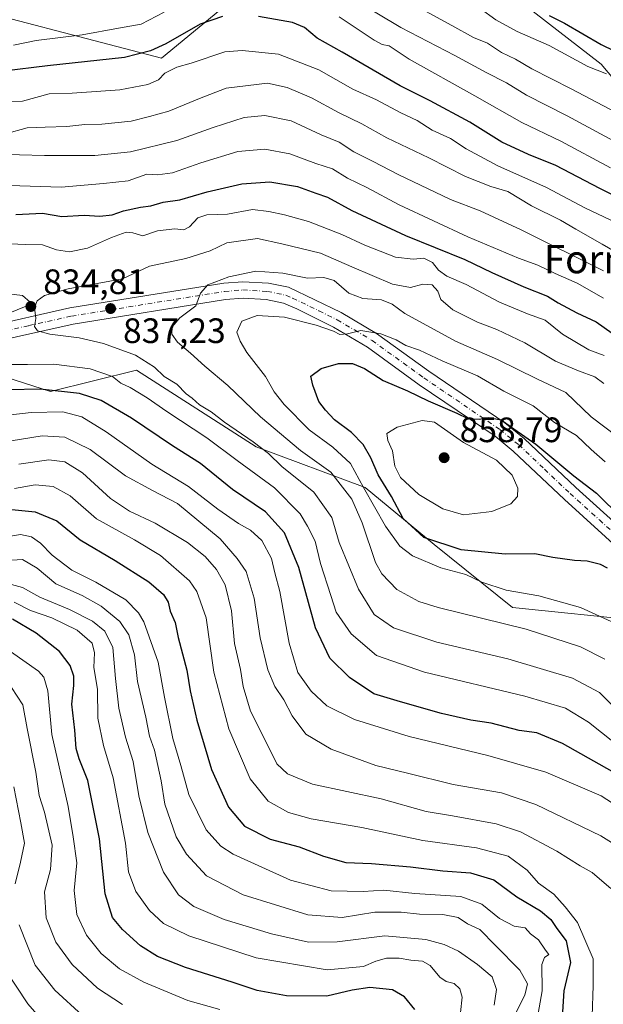
# Model space of a CAD drawing. Units: metres. Extents: x 655101 to 658571, y 4734802 to 4737193.
# Drawn here: x 657167 to 657332, y 4735000 to 4735279 of the extents above; entities that cross this region are included whole.
import ezdxf
from ezdxf.enums import TextEntityAlignment as Align

# ---------------------------------------------------------------- set-up
doc = ezdxf.new("R2010")
doc.units = ezdxf.units.M
doc.header["$MEASUREMENT"] = 0
doc.linetypes.add('DGN Style 4', pattern=[2.6384748266838614, 1.318413404963828, -0.6592067024819142, 0.001648016756204785, -0.6592067024819142])
for name, color, linetype, lineweight in [('Arbolado forestal CxS', 92, 'Continuous', 0), ('Camino Cxs', 7, 'Continuous', 0), ('Camino eje', 30, 'DGN Style 4', 13), ('Curva de nivel maestra', 30, 'Continuous', 30), ('Curva de nivel normal', 30, 'Continuous', 0), ('Punto de cota en terreno', 7, 'Continuous', 0), ('Rótulo de punto de cota en terreno', 7, 'Continuous', 0), ('Texto cartográfico', 7, 'Continuous', 0)]:
    doc.layers.add(name, color=color, linetype=linetype, lineweight=lineweight)
doc.styles.add('Style-Arial', font='txt')

# ---------------------------------------------------------------- blocks, each defined once
blk = doc.blocks.new('5PATER')
at = {"layer": 'Punto de cota en terreno', "linetype": 'Continuous', "lineweight": 0}
h = blk.add_hatch(color=51, dxfattribs=at)
edge = h.paths.add_edge_path()
edge.add_ellipse((0, 0), major_axis=(-0.1095731443231308, -0.1110710700762829), ratio=0.9994222409660322, start_angle=0, end_angle=360)

msp = doc.modelspace()

# ---------------------------------------------------------------- linework, layer by layer
at = {"layer": 'Arbolado forestal CxS', "color": 92, "linetype": 'Continuous', "lineweight": 0}
for points in [[(657140.6935000002, 4735285.6369, 792.1579000000056), (657206.7572999997, 4735268.3507, 800.2189999999973), (657237.2346999999, 4735293.485900001, 791.1281000000017), (657275.5723000001, 4735300.9663, 776.3375999999989), (657285.0078999996, 4735302.8073, 771.107999999993), (657331.6164999995, 4735266.686699999, 778.9370000000055), (657361.9121000003, 4735230.565300001, 790.2762999999978), (657360.1287000002, 4735191.3321, 814.2050000000019), (657405.1533000005, 4735158.656500001, 822.867499999993), (657467.4946999997, 4735121.528700001, 848.5026999999973), (657509.5425000006, 4735100.820699999, 859.7862000000023), (657580.0850999998, 4735065.265100001, 890.6027000000032), (657637.3589000005, 4735045.114900001, 896.2502999999997), (657684.1826999999, 4735032.844900001, 901.4921999999933), (657731.8114999998, 4735033.316299999, 905.7703000000038), (657771.5264999998, 4735041.7619, 903.251099999994)], [(657771.5264999998, 4735041.7619, 903.251099999994), (657731.8114999998, 4735033.316299999, 905.7703000000038), (657684.1826999999, 4735032.844900001, 901.4921999999933), (657637.3589000005, 4735045.114900001, 896.2502999999997), (657580.0850999998, 4735065.265100001, 890.6027000000032), (657509.5425000006, 4735100.820699999, 859.7862000000023), (657467.4946999997, 4735121.528700001, 848.5026999999973), (657405.1533000005, 4735158.656500001, 822.867499999993), (657360.1287000002, 4735191.3321, 814.2050000000019), (657361.9121000003, 4735230.565300001, 790.2762999999978), (657331.6164999995, 4735266.686699999, 778.9370000000055), (657285.0078999996, 4735302.8073, 771.107999999993), (657275.5723000001, 4735300.9663, 776.3375999999989), (657237.2346999999, 4735293.485900001, 791.1281000000017), (657206.7572999997, 4735268.3507, 800.2189999999973), (657140.6935000002, 4735285.6369, 792.1579000000056)], [(657140.6935000002, 4735285.6369, 792.1579000000056), (657206.7572999997, 4735268.3507, 800.2189999999973), (657237.2346999999, 4735293.485900001, 791.1281000000017), (657275.5723000001, 4735300.9663, 776.3375999999989), (657285.0078999996, 4735302.8073, 771.107999999993), (657331.6164999995, 4735266.686699999, 778.9370000000055), (657361.9121000003, 4735230.565300001, 790.2762999999978), (657360.1287000002, 4735191.3321, 814.2050000000019), (657405.1533000005, 4735158.656500001, 822.867499999993), (657467.4946999997, 4735121.528700001, 848.5026999999973), (657509.5425000006, 4735100.820699999, 859.7862000000023), (657580.0850999998, 4735065.265100001, 890.6027000000032), (657637.3589000005, 4735045.114900001, 896.2502999999997), (657684.1826999999, 4735032.844900001, 901.4921999999933), (657731.8114999998, 4735033.316299999, 905.7703000000038), (657771.5264999998, 4735041.7619, 903.251099999994)], [(657140.6935000002, 4735285.6369, 792.1579000000056), (657206.7572999997, 4735268.3507, 800.2189999999973), (657237.2346999999, 4735293.485900001, 791.1281000000017), (657275.5723000001, 4735300.9663, 776.3375999999989), (657285.0078999996, 4735302.8073, 771.107999999993), (657331.6164999995, 4735266.686699999, 778.9370000000055), (657361.9121000003, 4735230.565300001, 790.2762999999978), (657360.1287000002, 4735191.3321, 814.2050000000019), (657405.1533000005, 4735158.656500001, 822.867499999993), (657467.4946999997, 4735121.528700001, 848.5026999999973), (657509.5425000006, 4735100.820699999, 859.7862000000023), (657580.0850999998, 4735065.265100001, 890.6027000000032), (657637.3589000005, 4735045.114900001, 896.2502999999997), (657684.1826999999, 4735032.844900001, 901.4921999999933), (657731.8114999998, 4735033.316299999, 905.7703000000038), (657771.5264999998, 4735041.7619, 903.251099999994)], [(657127.0582999998, 4735189.157299999, 832.084400000007), (657175.2653000001, 4735173.760299999, 824.9624000000041), (657199.6523000002, 4735179.812899999, 833.1968000000053), (657233.6470999997, 4735158.099099999, 834.8282999999938), (657264.5629000004, 4735146.518100001, 844.434500000003), (657284.1957, 4735130.360300001, 850.2302999999956), (657306.4064999997, 4735112.443499999, 842.8166000000057), (657343.4455000004, 4735108.725099999, 846.8049000000028), (657367.3065, 4735113.8759, 852.117499999993), (657380.9194999998, 4735108.858700001, 853.6477000000014), (657396.6951000001, 4735076.986500001, 854.9723999999987), (657414.0937000001, 4735052.832900001, 858.4039000000049), (657430.2225000003, 4735028.634299999, 864.6901000000071), (657451.8485000003, 4735030.0219, 875.2388000000066)], [(657451.8485000003, 4735030.0219, 875.2388000000066), (657430.2225000003, 4735028.634299999, 864.6901000000071), (657414.0937000001, 4735052.832900001, 858.4039000000049), (657396.6951000001, 4735076.986500001, 854.9723999999987), (657380.9194999998, 4735108.858700001, 853.6477000000014), (657367.3065, 4735113.8759, 852.117499999993), (657343.4455000004, 4735108.725099999, 846.8049000000028), (657306.4064999997, 4735112.443499999, 842.8166000000057), (657284.1957, 4735130.360300001, 850.2302999999956), (657264.5629000004, 4735146.518100001, 844.434500000003), (657233.6470999997, 4735158.099099999, 834.8282999999938), (657199.6523000002, 4735179.812899999, 833.1968000000053), (657175.2653000001, 4735173.760299999, 824.9624000000041), (657127.0582999998, 4735189.157299999, 832.084400000007)], [(657127.0582999998, 4735189.157299999, 832.084400000007), (657175.2653000001, 4735173.760299999, 824.9624000000041), (657199.6523000002, 4735179.812899999, 833.1968000000053), (657233.6470999997, 4735158.099099999, 834.8282999999938), (657264.5629000004, 4735146.518100001, 844.434500000003), (657284.1957, 4735130.360300001, 850.2302999999956), (657306.4064999997, 4735112.443499999, 842.8166000000057), (657343.4455000004, 4735108.725099999, 846.8049000000028), (657367.3065, 4735113.8759, 852.117499999993), (657380.9194999998, 4735108.858700001, 853.6477000000014), (657396.6951000001, 4735076.986500001, 854.9723999999987), (657414.0937000001, 4735052.832900001, 858.4039000000049), (657430.2225000003, 4735028.634299999, 864.6901000000071), (657451.8485000003, 4735030.0219, 875.2388000000066)], [(657127.0582999998, 4735189.157299999, 832.084400000007), (657175.2653000001, 4735173.760299999, 824.9624000000041), (657199.6523000002, 4735179.812899999, 833.1968000000053), (657233.6470999997, 4735158.099099999, 834.8282999999938), (657264.5629000004, 4735146.518100001, 844.434500000003), (657284.1957, 4735130.360300001, 850.2302999999956), (657306.4064999997, 4735112.443499999, 842.8166000000057), (657343.4455000004, 4735108.725099999, 846.8049000000028), (657367.3065, 4735113.8759, 852.117499999993), (657380.9194999998, 4735108.858700001, 853.6477000000014), (657396.6951000001, 4735076.986500001, 854.9723999999987), (657414.0937000001, 4735052.832900001, 858.4039000000049), (657430.2225000003, 4735028.634299999, 864.6901000000071), (657451.8485000003, 4735030.0219, 875.2388000000066)]]:
    msp.add_polyline3d(points, dxfattribs=at)
at = {"layer": 'Camino Cxs', "color": 7, "linetype": 'Continuous', "lineweight": 0}
for points in [[(657156.5301000001, 4735192.0801, 836.6959000000061), (657180.7901, 4735197.4901, 836.8595999999961), (657224.4200999998, 4735204.520099999, 843.7657000000036), (657229.8601000002, 4735204.950099999, 843.1083999999975), (657237.1401000004, 4735204.530099999, 843.1261999999989), (657242.8101000005, 4735203.350099999, 843.0448999999935), (657257.8000999996, 4735196.1801, 848.0746999999974), (657267.8201000001, 4735190.2601, 846.834600000002), (657282.6201, 4735179.5601, 850.499100000001), (657304.2500999998, 4735164.860099999, 854.1043000000063), (657309.7301000003, 4735160.4301, 853.3978999999963), (657324.3901000004, 4735146.5601, 853.4968999999984), (657341.0000999998, 4735131.5001, 851.9853000000004), (657344.6700999998, 4735129.2301, 851.5681000000042), (657352.0301000001, 4735125.700099999, 851.8846999999952), (657398.3000999996, 4735107.970100001, 857.263300000006), (657417.0201000003, 4735101.720100001, 857.4428999999947), (657425.8000999996, 4735099.8201, 858.6676000000008), (657428.5900999998, 4735099.390100001, 858.9012999999978), (657433.3800999997, 4735098.850099999, 859.4481999999989), (657470.1300999997, 4735097.0101, 864.6206999999995)], [(657156.5301000001, 4735192.0801, 836.6959000000061), (657180.7901, 4735197.4901, 836.8595999999961), (657224.4200999998, 4735204.520099999, 843.7657000000036), (657229.8601000002, 4735204.950099999, 843.1083999999975), (657237.1401000004, 4735204.530099999, 843.1261999999989), (657242.8101000005, 4735203.350099999, 843.0448999999935), (657257.8000999996, 4735196.1801, 848.0746999999974), (657267.8201000001, 4735190.2601, 846.834600000002), (657282.6201, 4735179.5601, 850.499100000001), (657304.2500999998, 4735164.860099999, 854.1043000000063), (657309.7301000003, 4735160.4301, 853.3978999999963), (657324.3901000004, 4735146.5601, 853.4968999999984), (657341.0000999998, 4735131.5001, 851.9853000000004), (657344.6700999998, 4735129.2301, 851.5681000000042), (657352.0301000001, 4735125.700099999, 851.8846999999952), (657398.3000999996, 4735107.970100001, 857.263300000006), (657417.0201000003, 4735101.720100001, 857.4428999999947), (657425.8000999996, 4735099.8201, 858.6676000000008), (657428.5900999998, 4735099.390100001, 858.9012999999978), (657433.3800999997, 4735098.850099999, 859.4481999999989), (657470.1300999997, 4735097.0101, 864.6206999999995)], [(657338.1501000002, 4735127.7301, 850.7893000000041), (657321.1601, 4735143.1501, 852.1536000000051), (657306.6300999997, 4735156.890100001, 852.5139999999956), (657301.4501, 4735161.0801, 853.2635000000009), (657279.9200999998, 4735175.710100001, 850.4006999999983), (657265.2401000002, 4735186.3201, 847.5100999999995), (657255.5601000005, 4735192.050100001, 846.035600000003), (657245.1401000004, 4735197.200099999, 844.8974000000018), (657241.3701, 4735198.850099999, 844.6840999999986), (657236.5201000003, 4735199.860099999, 844.7409999999946), (657229.9101, 4735200.2401, 843.7945000000036), (657224.9801000003, 4735199.850099999, 843.3499000000012), (657181.6801000005, 4735192.870100001, 836.6802000000025), (657157.4901000002, 4735187.4801, 835.1505999999936)], [(657338.1501000002, 4735127.7301, 850.7893000000041), (657321.1601, 4735143.1501, 852.1536000000051), (657306.6300999997, 4735156.890100001, 852.5139999999956), (657301.4501, 4735161.0801, 853.2635000000009), (657279.9200999998, 4735175.710100001, 850.4006999999983), (657265.2401000002, 4735186.3201, 847.5100999999995), (657255.5601000005, 4735192.050100001, 846.035600000003), (657245.1401000004, 4735197.200099999, 844.8974000000018), (657241.3701, 4735198.850099999, 844.6840999999986), (657236.5201000003, 4735199.860099999, 844.7409999999946), (657229.9101, 4735200.2401, 843.7945000000036), (657224.9801000003, 4735199.850099999, 843.3499000000012), (657181.6801000005, 4735192.870100001, 836.6802000000025), (657157.4901000002, 4735187.4801, 835.1505999999936)]]:
    msp.add_polyline3d(points, dxfattribs=at)
at = {"layer": 'Camino eje', "color": 30, "linetype": 'DGN Style 4', "lineweight": 13}
msp.add_polyline3d([(657157.0100999996, 4735189.780099999, 835.8699999999953), (657169.1051000003, 4735192.475099999, 835.5749000000069), (657181.2351000002, 4735195.1801, 836.6880999999995), (657224.7001, 4735202.1851, 842.5332000000053), (657229.8850999996, 4735202.595100001, 842.2118000000047), (657236.8300999999, 4735202.1951, 842.747199999998), (657242.0900999998, 4735201.100099999, 843.4131999999954), (657243.9751000004, 4735200.2751, 843.9257000000072), (657251.4700999996, 4735196.690099999, 845.7179999999935), (657256.6801000005, 4735194.1151, 846.4933000000019), (657261.5201000003, 4735191.2501, 846.4557999999961), (657266.5301000001, 4735188.290100001, 846.4046999999991), (657281.2701000003, 4735177.6351, 849.1205000000045), (657302.8501000004, 4735162.970100001, 852.235799999995), (657308.1801000005, 4735158.6601, 852.4146000000038), (657315.5100999996, 4735151.725099999, 852.1459000000032), (657322.7751000002, 4735144.8551, 852.3951999999991), (657331.0800999999, 4735137.325099999, 851.5733000000038), (657339.5751, 4735129.6151, 851.2240000000021), (657341.7001, 4735128.295100001, 850.9612999999954), (657343.5351, 4735127.1601, 850.775999999998), (657347.5839000001, 4735125.2203, 850.9928999999975)], dxfattribs=at)
at = {"layer": 'Curva de nivel maestra', "color": 30, "linetype": 'Continuous', "lineweight": 30, "flags": 128}
for points, elevation in [([(657224.0599999997, 4735280.1501), (657217.7800000003, 4735278.020099999), (657208.0099999999, 4735272.460100001), (657203.6600000003, 4735270.420100001), (657196.3099999997, 4735268.530099999), (657174.4199999999, 4735266.1601), (657161.9699999997, 4735264.720100001)], 800), ([(657342.6100000005, 4735225.7501), (657331.1600000003, 4735231.4001), (657318.7199999997, 4735237.890100001), (657310.9600000001, 4735241.0001), (657303.3799999999, 4735244.5801), (657294.29, 4735250.2501), (657283.0099999999, 4735256.2601), (657274.5300000003, 4735260.540100001), (657258.0999999996, 4735270.050100001), (657250.9600000001, 4735274.090100001), (657247.3200000003, 4735277.0701), (657243.9900000002, 4735278.460100001), (657234.2699999996, 4735280.210100001)], 800), ([(657316.7999999998, 4735280.5101), (657321.1699999999, 4735278.3101), (657331.6100000005, 4735272.290100001), (657339.1399999997, 4735268.550100001), (657344.2100000001, 4735265.300100001), (657352.9100000003, 4735260.780099999), (657361.5199999996, 4735258.390100001), (657370.1399999997, 4735255.340100001), (657376.0700000003, 4735251.8201), (657380.0599999997, 4735249.960100001), (657384.9900000002, 4735247.340100001), (657389.2199999997, 4735245.6601), (657399.5999999996, 4735239.9801), (657407.4000000004, 4735235.370100001), (657415.1100000005, 4735232.6501), (657426.5300000003, 4735226.100099999), (657431.6100000005, 4735222.9801), (657437.7100000001, 4735220.280099999), (657445.3300000001, 4735218.4101), (657452.5199999996, 4735218.380100001)], 775.0000000000001), ([(657165.4500000002, 4735224.020099999), (657173, 4735224.380100001), (657178.5199999996, 4735223.420100001), (657184.8200000003, 4735223.800100001), (657189.2400000002, 4735223.5801), (657192.7599999999, 4735223.9001), (657195.9400000004, 4735225.0101), (657200.8200000003, 4735226.0701), (657203.7199999997, 4735226.440099999), (657207.2800000003, 4735227.530099999), (657211.9400000004, 4735228.170100001), (657219.7699999996, 4735230.460100001), (657229.6100000005, 4735232.720100001), (657237.5599999997, 4735233.3101), (657245.3700000001, 4735231.920100001), (657250.54, 4735230.0801), (657253.8600000005, 4735228.940099999), (657260.8200000003, 4735225.1601), (657275.9900000002, 4735218.0801), (657292.8300000001, 4735211.2401), (657300.5099999999, 4735207.590100001), (657309.6299999999, 4735203.4801), (657316.3200000003, 4735200.790100001), (657319.4100000003, 4735198.9301), (657324.7100000001, 4735196.130100001), (657330.1600000003, 4735193.5801), (657336.9600000001, 4735188.720100001)], 825), ([(657333.3799999999, 4735123.670100001), (657331.4000000004, 4735124.710100001), (657327.6399999997, 4735125.6801), (657323.9600000001, 4735125.800100001), (657317.8799999999, 4735126.690099999), (657312.7000000002, 4735127.7401), (657304.29, 4735127.5801), (657291.79, 4735128.880100001), (657281.2699999996, 4735132.360099999), (657275.3499999996, 4735137.7301), (657272.0199999996, 4735144.030099999), (657268.2800000003, 4735150.1801), (657266.2000000002, 4735154.950099999), (657264.0199999996, 4735158.770099999), (657260.6900000004, 4735162.110099999), (657255.8600000005, 4735165.7301), (657253.2800000003, 4735168.520099999), (657251.4500000002, 4735170.9801), (657249.7199999997, 4735175.610099999), (657249.1699999999, 4735178.140100001), (657252.0599999997, 4735180.280099999), (657256.9900000002, 4735181.7401), (657261.0199999996, 4735181.770099999), (657264.4299999997, 4735180.290100001), (657269.7300000006, 4735176.920100001), (657276.5999999996, 4735173.960100001), (657282.4400000004, 4735171.140100001), (657290.5999999996, 4735167.600099999), (657293.7300000006, 4735166.100099999), (657296.9299999997, 4735165.9301), (657299.6200000001, 4735166.360099999), (657303.2199999997, 4735165.720100001), (657306.8099999997, 4735163.220100001), (657313.0599999997, 4735158.8101), (657323.8099999997, 4735149.890100001), (657330.2400000002, 4735144.9801), (657337.4199999999, 4735137.840100001)], 850), ([(657338.4199999999, 4735063.840100001), (657320.5999999996, 4735073.890100001), (657313.2699999996, 4735076.9001), (657308.2999999998, 4735077.610099999), (657300.3899999997, 4735079.6801), (657294.6200000001, 4735080.5001), (657286.2300000006, 4735082.390100001), (657274.5899999999, 4735085.7301), (657267.0199999996, 4735088.0001), (657260.0999999996, 4735092.590100001), (657254.5300000003, 4735098.110099999), (657250.4600000001, 4735106.720100001), (657245.7300000006, 4735123.8101), (657241.6500000004, 4735133.640100001), (657236.2699999996, 4735139.610099999), (657226.9199999999, 4735145.970100001), (657217.8499999996, 4735153.340100001), (657209.9400000004, 4735158.360099999), (657198.2199999997, 4735166.2501), (657189.6200000001, 4735171.220100001), (657183.5, 4735173.2501), (657172.3200000003, 4735174.4101), (657154.2800000003, 4735174.030099999)], 825), ([(657164.2699999996, 4735140.300100001), (657170.9000000004, 4735139.590100001), (657177.0499999998, 4735137.100099999), (657183.7000000002, 4735131.720100001), (657193.6399999997, 4735125.800100001), (657203.1399999997, 4735119.7501), (657207.3200000003, 4735116.200099999), (657208.6200000001, 4735113.960100001), (657209.25, 4735111.470100001), (657210.6100000005, 4735108.2401), (657211.54, 4735104.0001), (657213.9299999997, 4735094.6801), (657214.8799999999, 4735088.800100001), (657216.7699999996, 4735080.5101), (657220.9500000002, 4735066.530099999), (657225.7800000003, 4735055.860099999), (657230.3499999996, 4735050.4301), (657237.6600000003, 4735046.7501), (657245.8200000003, 4735044.5801), (657252.7999999998, 4735041.890100001), (657259.0800000001, 4735040.1601), (657266.4000000004, 4735039.8201), (657277.4400000004, 4735038.860099999), (657286.6299999999, 4735037.720100001), (657294.4500000002, 4735037.200099999), (657301.0999999996, 4735035.190099999), (657307.6299999999, 4735030.360099999), (657314.3700000001, 4735026.370100001), (657317.2400000002, 4735023.960100001), (657318.9600000001, 4735021.380100001), (657321.5999999996, 4735017.940099999), (657322.8399999999, 4735011.780099999), (657320.9600000001, 4735003.690099999), (657320.4400000004, 4734994.690099999)], 800), ([(657278.6900000004, 4734998.460100001), (657275.7800000003, 4735001.970100001), (657272.3399999999, 4735003.970100001), (657265.9400000004, 4735004.690099999), (657260.8799999999, 4735003.870100001), (657253.75, 4735002.190099999), (657242.2999999998, 4735002.340100001), (657233.9100000003, 4735003.8201), (657226.8499999996, 4735006.220100001), (657213.6200000001, 4735010.290100001), (657205.6799999997, 4735013.470100001), (657200.7999999998, 4735016.4801), (657195.6799999997, 4735021.1501), (657192.8600000005, 4735024.5101), (657190.7599999999, 4735031.2401), (657189.1900000004, 4735046.890100001), (657185.8600000005, 4735063.4101), (657183.4000000004, 4735069.5701), (657182.5599999997, 4735072.5101), (657182.1299999999, 4735077.6801), (657181.29, 4735085.040100001), (657181.9000000004, 4735090.3101), (657181.8700000001, 4735092.9901), (657180.8200000003, 4735096.0601), (657177.8399999999, 4735099.970100001), (657171.1600000003, 4735105.2401), (657164.4600000001, 4735109.210100001)], 775.0000000000001)]:
    msp.add_lwpolyline(points, dxfattribs=dict(at, elevation=elevation))
at = {"layer": 'Curva de nivel normal', "color": 30, "linetype": 'Continuous', "lineweight": 0, "flags": 128}
for points, elevation in [([(657275.4900000002, 4735285.2401), (657289.2100000001, 4735277.630100001), (657295.3399999999, 4735274.2601), (657299.2699999996, 4735272.6601), (657303.2999999998, 4735270.020099999), (657307.2300000006, 4735268.100099999), (657311.9000000004, 4735265.380100001), (657323.0300000003, 4735259.690099999), (657335.79, 4735252.9801)], 785.0000000000001), ([(657451.6299999999, 4735200.360099999), (657437.3899999997, 4735200.2301), (657429.3399999999, 4735201.4001), (657424.2400000002, 4735203.9001), (657418.3399999999, 4735205.600099999), (657403.3600000005, 4735210.5801), (657393.1500000004, 4735215.0801), (657383.1399999997, 4735220.470100001), (657373.4600000001, 4735224.970100001), (657359.5999999996, 4735232.9301), (657347.8399999999, 4735238.920100001), (657338.5999999996, 4735243.020099999), (657321.8899999997, 4735251.970100001), (657310.4199999999, 4735257.840100001), (657304.6799999997, 4735261.420100001), (657298.8899999997, 4735264.3101), (657290.0499999998, 4735269.140100001), (657274.6900000004, 4735277.110099999), (657261.5300000003, 4735285.0001)], 790), ([(657297.2199999997, 4735282.5001), (657301.7199999997, 4735279.220100001), (657307.7300000006, 4735275.920100001), (657316.7800000003, 4735271.970100001), (657327.7599999999, 4735266.020099999), (657333.0599999997, 4735263.9301)], 780), ([(657207.54, 4735281.4001), (657201.0199999996, 4735278.0601), (657194.54, 4735276.920100001), (657184.2699999996, 4735274.960100001), (657171.2199999997, 4735273.350099999), (657164.7400000002, 4735272.040100001)], 795), ([(657334.25, 4735237.2401), (657320.0800000001, 4735244.8201), (657309.0099999999, 4735250.130100001), (657295.7400000002, 4735257.7301), (657277.0899999999, 4735268.120100001), (657271.4000000004, 4735271.8301), (657269.4400000004, 4735272.280099999), (657267.1399999997, 4735273.440099999), (657257.2000000002, 4735280.140100001)], 795), ([(657335.9699999997, 4735221.6601), (657326.9100000003, 4735225.870100001), (657316.04, 4735231.710100001), (657302.2699999996, 4735237.8201), (657293.29, 4735242.6801), (657288.7800000003, 4735245.600099999), (657283.5999999996, 4735247.9801), (657279.2999999998, 4735250.670100001), (657274.7400000002, 4735252.840100001), (657267.7599999999, 4735256.550100001), (657261.0800000001, 4735259.5601), (657251.4100000003, 4735265.040100001), (657240.0099999999, 4735269.520099999), (657229.7000000002, 4735270.550100001), (657224.7599999999, 4735270.200099999), (657215.1600000003, 4735266.920100001), (657211.0800000001, 4735265.8201), (657207.7199999997, 4735264.140100001), (657205.9100000003, 4735262.220100001), (657202.9199999999, 4735260.890100001), (657194.9600000001, 4735259.380100001), (657188.2000000002, 4735258.960100001), (657181.4600000001, 4735258.4101), (657174.8600000005, 4735258.2601), (657167.3200000003, 4735256.140100001), (657161.29, 4735256.050100001)], 805), ([(657345.5700000003, 4735207.6501), (657331.9000000004, 4735215.5801), (657324.3600000005, 4735219.8201), (657320.0300000003, 4735222.440099999), (657311.8300000001, 4735226.5001), (657305.0599999997, 4735230.540100001), (657300.2199999997, 4735231.970100001), (657293.0700000003, 4735234.8301), (657282.6399999997, 4735240.090100001), (657270.7300000006, 4735245.7301), (657263.6200000001, 4735249.780099999), (657257.0199999996, 4735252.9301), (657249.3200000003, 4735257.0801), (657242.4400000004, 4735260.090100001), (657236.8899999997, 4735261.3101), (657225.1100000005, 4735259.9001), (657217.5199999996, 4735256.940099999), (657208.9000000004, 4735253.3101), (657203.4000000004, 4735251.860099999), (657198.1699999999, 4735250.460100001), (657189.8399999999, 4735249.600099999), (657184.9800000006, 4735249.5601), (657179.8700000001, 4735249.020099999), (657173.75, 4735248.800100001), (657168.6699999999, 4735248.630100001), (657162.5300000003, 4735246.9101)], 810), ([(657332.2000000002, 4735208.020099999), (657308.9100000003, 4735219.690099999), (657297.2300000006, 4735225.0601), (657288.8399999999, 4735228.300100001), (657273.9400000004, 4735235.350099999), (657266.8799999999, 4735239.0601), (657261.3799999999, 4735241.800100001), (657257.1799999997, 4735244.5801), (657252.1399999997, 4735246.600099999), (657243.6200000001, 4735250.5801), (657236.1200000001, 4735252.110099999), (657230.2699999996, 4735251.540100001), (657221.4199999999, 4735248.720100001), (657211.1399999997, 4735245.030099999), (657197.9600000001, 4735241.790100001), (657187.8200000003, 4735240.7301), (657173.5999999996, 4735240.790100001), (657159.2800000003, 4735241.120100001)], 815), ([(657163.5800000001, 4735232.210100001), (657178.2800000003, 4735231.720100001), (657190.2699999996, 4735232.7601), (657197.2699999996, 4735233.530099999), (657202.5999999996, 4735235.4301), (657205.5999999996, 4735235.3101), (657209.9400000004, 4735235.800100001), (657217.9400000004, 4735238.670100001), (657228.4000000004, 4735241.870100001), (657236.0800000001, 4735242.5801), (657243.1699999999, 4735241.2601), (657250.54, 4735238.520099999), (657255.2699999996, 4735236.9301), (657259.5599999997, 4735234.360099999), (657265.0899999999, 4735231.710100001), (657274.1900000004, 4735226.790100001), (657293.7199999997, 4735217.700099999), (657308.0999999996, 4735211.6601), (657313.5599999997, 4735209.6501), (657318.5199999996, 4735207.270099999), (657324.7999999998, 4735204.550100001), (657332.2199999997, 4735200.300100001)], 820), ([(657161.8799999999, 4735215.8201), (657168.1100000005, 4735215.530099999), (657172.9900000002, 4735215.4001), (657176.9400000004, 4735214.020099999), (657180.7000000002, 4735213.420100001), (657185.7999999998, 4735214.440099999), (657192.5999999996, 4735217.5101), (657196.7800000003, 4735218.960100001), (657198.6600000003, 4735218.800100001), (657201.4500000002, 4735217.940099999), (657205.5999999996, 4735219.3301), (657210.5999999996, 4735219.940099999), (657213.1299999999, 4735219.700099999), (657214.7000000002, 4735220.520099999), (657217.04, 4735223.030099999), (657219.5999999996, 4735223.870100001), (657225.5199999996, 4735224.0701), (657232.5999999996, 4735225.390100001), (657237.2699999996, 4735224.8201), (657241.6699999999, 4735223.960100001), (657248.54, 4735221.9801), (657258, 4735218.360099999), (657264.4600000001, 4735215.300100001), (657273.2100000001, 4735211.9001), (657278.2100000001, 4735211.290100001), (657281.2199999997, 4735211.610099999), (657283.6600000003, 4735210.4001), (657285.3600000005, 4735208.200099999), (657287.75, 4735206.530099999), (657293.2199999997, 4735204.1601), (657302.7599999999, 4735199.140100001), (657310.7000000002, 4735195.8301), (657315.7100000001, 4735194.030099999), (657320.5700000003, 4735190.090100001), (657328.0800000001, 4735185.5801), (657332.4500000002, 4735183.9801)], 830), ([(657332.29, 4735176.020099999), (657329.7800000003, 4735177.920100001), (657325.1200000001, 4735179.6501), (657318.6100000005, 4735182.390100001), (657309.9000000004, 4735187.610099999), (657301.9299999997, 4735191.420100001), (657296.4500000002, 4735193.4901), (657289.4600000001, 4735196.9801), (657286.0700000003, 4735199.9301), (657285.2400000002, 4735202.270099999), (657283.5800000001, 4735204.0701), (657281, 4735204.220100001), (657277.4600000001, 4735203.290100001), (657272.3600000005, 4735204.220100001), (657260.79, 4735209.140100001), (657251.9400000004, 4735213.0001), (657240.9400000004, 4735215.720100001), (657234.04, 4735217.2401), (657225.3600000005, 4735215.950099999), (657220.6299999999, 4735213.7401), (657213.6399999997, 4735211.520099999), (657203.3200000003, 4735209.360099999), (657195.7199999997, 4735205.780099999), (657180.2699999996, 4735202.880100001), (657173.5999999996, 4735201.050100001), (657171.4600000001, 4735199.550100001), (657170.7100000001, 4735197.640100001), (657171.0800000001, 4735194.460100001), (657170.7100000001, 4735192.200099999), (657171.54, 4735190.970100001), (657175.0999999996, 4735190.0101), (657183.3600000005, 4735189.0101), (657190.2999999998, 4735187.450099999), (657199.4000000004, 4735184.100099999), (657204.7699999996, 4735180.7301), (657207.5, 4735178.020099999), (657211.1200000001, 4735175.870100001), (657213.75, 4735173.1601), (657215.4699999997, 4735171.880100001), (657217.5999999996, 4735170.0001), (657220.9100000003, 4735167.970100001), (657224.6600000003, 4735165.0701), (657232.79, 4735159.540100001), (657237.1799999997, 4735156.1601), (657240.9600000001, 4735152.470100001), (657249.9900000002, 4735145.200099999), (657255.1600000003, 4735138.040100001), (657257.2199999997, 4735130.970100001), (657262.6799999997, 4735117.720100001), (657267.1399999997, 4735110.530099999), (657272.5999999996, 4735106.720100001), (657284.9400000004, 4735102.610099999), (657305.0599999997, 4735097.880100001), (657323.4299999997, 4735092.460100001), (657331.0599999997, 4735088.340100001), (657335.1799999997, 4735084.340100001)], 835), ([(657336.0999999996, 4735161.0601), (657328.6900000004, 4735166.550100001), (657321.5599999997, 4735173.4801), (657313.2699999996, 4735177.350099999), (657302.1299999999, 4735182.880100001), (657290.25, 4735188.020099999), (657275.8099999997, 4735195.890100001), (657272.2699999996, 4735198.5701), (657269.2199999997, 4735199.8201), (657263.9000000004, 4735200.1501), (657259.9600000001, 4735201.720100001), (657255.7800000003, 4735205.3101), (657252.8499999996, 4735206.1801), (657248.2400000002, 4735205.9801), (657241.2400000002, 4735207.350099999), (657233.5599999997, 4735207.9001), (657225.8799999999, 4735206.3301), (657219.9199999999, 4735204.0801), (657217.8399999999, 4735201.690099999), (657216.5199999996, 4735198.110099999), (657212.0199999996, 4735194.710100001), (657209.7599999999, 4735192.110099999), (657209.7199999997, 4735190.020099999), (657211.2999999998, 4735187.800100001), (657215.0499999998, 4735184.6801), (657219.0800000001, 4735180.9801), (657225.6299999999, 4735175.520099999), (657234.8600000005, 4735166.640100001), (657246.25, 4735157.0001), (657254.8499999996, 4735150.9301), (657260.79, 4735143.210100001), (657263.7599999999, 4735136.520099999), (657267.5599999997, 4735125.2301), (657269.3200000003, 4735122.090100001), (657273.5800000001, 4735117.5701), (657279.7999999998, 4735114.2401), (657285.2800000003, 4735112.530099999), (657310.3099999997, 4735106.350099999), (657325.7000000002, 4735101.300100001), (657332.5999999996, 4735097.8101)], 840), ([(657161.0199999996, 4735201.8201), (657167.3099999997, 4735201.0601), (657169.4699999997, 4735199.100099999), (657168.3700000001, 4735197.960100001), (657163.2400000002, 4735195.9301)], 835), ([(657336.7199999997, 4735107.460100001), (657325.7400000002, 4735112.450099999), (657313.9100000003, 4735115.840100001), (657304.6399999997, 4735117.4301), (657297.7000000002, 4735119.690099999), (657293.1200000001, 4735121.8301), (657286.0599999997, 4735123.720100001), (657278.0499999998, 4735127.140100001), (657274.4100000003, 4735129.860099999), (657270.3499999996, 4735135.5601), (657264.0899999999, 4735146.540100001), (657260.3799999999, 4735153.390100001), (657255.4400000004, 4735157.950099999), (657248.6699999999, 4735162.890100001), (657241.5800000001, 4735170.050100001), (657238.7199999997, 4735173.6601), (657236.2699999996, 4735178.0101), (657231.0199999996, 4735184.880100001), (657229.1200000001, 4735188.100099999), (657228.1600000003, 4735190.600099999), (657229.5700000003, 4735193.700099999), (657233.9100000003, 4735195.380100001), (657241.6699999999, 4735194.920100001), (657250.6699999999, 4735192.640100001), (657255.5499999998, 4735190.9301), (657257.4100000003, 4735190.0001), (657259.5300000003, 4735190.190099999), (657263.3499999996, 4735191.090100001), (657269.0499999998, 4735190.130100001), (657273.3399999999, 4735188.420100001), (657276.1600000003, 4735186.8301), (657280.0199999996, 4735185.5601), (657286.4000000004, 4735182.4801), (657296.4600000001, 4735178.2601), (657303.9699999997, 4735173.840100001), (657312.3099999997, 4735169.670100001), (657318.3600000005, 4735165.0101), (657324.5800000001, 4735161.280099999), (657328.7199999997, 4735157.370100001), (657332.7000000002, 4735153.780099999)], 845), ([(657335.3499999996, 4735074.050100001), (657327.9500000002, 4735079.9801), (657321.4600000001, 4735083.880100001), (657309.9000000004, 4735087.3101), (657281.4100000003, 4735094.1601), (657267.7699999996, 4735098.860099999), (657260.6200000001, 4735104.9801), (657256.3600000005, 4735111.210100001), (657254.8399999999, 4735115.870100001), (657251.8799999999, 4735124.960100001), (657250.3700000001, 4735131.360099999), (657248.2599999999, 4735135.610099999), (657246.1100000005, 4735139.110099999), (657238.8899999997, 4735146.4101), (657228.29, 4735154.1601), (657219.5999999996, 4735160.640100001), (657208.2800000003, 4735168.0801), (657202.7199999997, 4735172.030099999), (657197.9000000004, 4735174.890100001), (657195.2400000002, 4735176.1501), (657192.9000000004, 4735178.040100001), (657186.5199999996, 4735180.190099999), (657176.2000000002, 4735181.540100001), (657168.7800000003, 4735181.460100001), (657163.4800000006, 4735181.4801)], 830), ([(657342.5199999996, 4735051.940099999), (657331.5800000001, 4735059.030099999), (657315.8399999999, 4735065.7401), (657299.4000000004, 4735070.5101), (657277.1100000005, 4735075.840100001), (657261.5099999999, 4735080.6801), (657253.75, 4735084.600099999), (657249.2400000002, 4735088.7401), (657245.4699999997, 4735094.090100001), (657243.0099999999, 4735102.350099999), (657240.4000000004, 4735117.020099999), (657238.9199999999, 4735122.350099999), (657237.9900000002, 4735126.350099999), (657235.2699999996, 4735131.470100001), (657232.04, 4735134.450099999), (657228.5999999996, 4735136.3201), (657222.79, 4735140.380100001), (657214.4299999997, 4735146.840100001), (657204.0599999997, 4735153.200099999), (657191.0499999998, 4735162.370100001), (657184.1500000004, 4735166.5601), (657178.79, 4735167.9801), (657169.8099999997, 4735167.860099999), (657155.6600000003, 4735166.190099999)], 820), ([(657280.7800000003, 4735165.590100001), (657273.6699999999, 4735163.620100001), (657270.7800000003, 4735161.8201), (657271.0300000003, 4735159.9101), (657272.3499999996, 4735156.920100001), (657273.0099999999, 4735152.5801), (657274.6299999999, 4735149.4001), (657279.8600000005, 4735144.530099999), (657286.6200000001, 4735140.450099999), (657292.4600000001, 4735138.8201), (657300.5499999998, 4735139.770099999), (657305.9600000001, 4735141.940099999), (657307.7999999998, 4735144.020099999), (657307.9299999997, 4735146.350099999), (657306.2999999998, 4735150.040100001), (657301.9100000003, 4735154.340100001), (657292.4800000006, 4735159.350099999), (657284.2999999998, 4735165.050100001), (657280.7800000003, 4735165.590100001)], 855), ([(657164.0999999996, 4735159.780099999), (657172.8799999999, 4735161.2401), (657179.3399999999, 4735160.8301), (657186.5300000003, 4735157.280099999), (657196.5599999997, 4735149.8201), (657204.1799999997, 4735145.7301), (657211.2800000003, 4735142.030099999), (657223.4299999997, 4735132.020099999), (657228.2300000006, 4735126.360099999), (657230.7800000003, 4735122.7301), (657233.04, 4735115.1801), (657234.8099999997, 4735103.9101), (657236.9299999997, 4735094.7601), (657238.9600000001, 4735090.050100001), (657241.5199999996, 4735086.3101), (657243.8799999999, 4735081.770099999), (657247.7100000001, 4735076.520099999), (657254.9500000002, 4735072.2601), (657267.6100000005, 4735067.700099999), (657276.6200000001, 4735065.5001), (657289.6100000005, 4735062.2401), (657303.2699999996, 4735059.860099999), (657312.9900000002, 4735056.590100001), (657331.4800000006, 4735047.720100001), (657337.5300000003, 4735043.880100001)], 815), ([(657166.3200000003, 4735153.200099999), (657174.8300000001, 4735154.440099999), (657179.3099999997, 4735153.8301), (657184.3399999999, 4735150.7501), (657192.3200000003, 4735143.4001), (657197.6900000004, 4735139.780099999), (657204.9600000001, 4735136.420100001), (657214.1200000001, 4735130.9001), (657219.1500000004, 4735126.9801), (657222.3799999999, 4735123.3101), (657224.8399999999, 4735118.960100001), (657226.6799999997, 4735111.590100001), (657227.5, 4735102.290100001), (657229.1900000004, 4735094.940099999), (657229.9299999997, 4735090.030099999), (657232.0599999997, 4735083.090100001), (657236.9900000002, 4735073.340100001), (657239.5199999996, 4735068.1601), (657242.5300000003, 4735065.280099999), (657249.6200000001, 4735062.380100001), (657269.1200000001, 4735058.210100001), (657281.9000000004, 4735054.620100001), (657289.3799999999, 4735053.360099999), (657301.7400000002, 4735051.130100001), (657308.7100000001, 4735048.790100001), (657318.9500000002, 4735043.370100001), (657325.5700000003, 4735039.220100001), (657328.9800000006, 4735037.3301), (657331.1399999997, 4735035.460100001), (657334.3499999996, 4735032.720100001)], 810), ([(657165.0800000001, 4735146.2501), (657170.9100000003, 4735147.340100001), (657176.04, 4735146.790100001), (657180.8700000001, 4735144.1801), (657188.3300000001, 4735137.6501), (657199.1500000004, 4735131.710100001), (657206.5300000003, 4735127.290100001), (657214.75, 4735120.0801), (657216.8300000001, 4735117.0601), (657219.4699999997, 4735109.5801), (657221.6399999997, 4735094.140100001), (657225.8799999999, 4735078.020099999), (657231.9699999997, 4735063.9101), (657237.0199999996, 4735057.5601), (657242.8200000003, 4735054.3201), (657249.2699999996, 4735052.550100001), (657263.5999999996, 4735050.100099999), (657280.9800000006, 4735046.4001), (657296.1900000004, 4735044.2601), (657305.2100000001, 4735041.960100001), (657310.5599999997, 4735037.9801), (657313.7999999998, 4735034.220100001), (657318.1600000003, 4735031.120100001), (657321.3200000003, 4735027.5601), (657324.8399999999, 4735023.120100001), (657329.3499999996, 4735012.8301), (657329.2699999996, 4735005.2601), (657329.0599999997, 4734996.540100001)], 805), ([(657160.9400000004, 4735132.300100001), (657166.7100000001, 4735133.2401), (657169.8600000005, 4735132.530099999), (657172.3799999999, 4735130.710100001), (657175.7699999996, 4735127.300100001), (657181.2999999998, 4735123.100099999), (657188.1399999997, 4735119.670100001), (657196.6299999999, 4735114.6601), (657200.2800000003, 4735111.020099999), (657201.7400000002, 4735108.420100001), (657205.7800000003, 4735097.020099999), (657207.6100000005, 4735087.020099999), (657209.9800000006, 4735075.350099999), (657212.2800000003, 4735067.690099999), (657214.5199999996, 4735059.4001), (657219.4199999999, 4735049.420100001), (657223.5999999996, 4735044.7401), (657227.0899999999, 4735042.5101), (657243.3600000005, 4735035.110099999), (657254.9699999997, 4735032.0601), (657264.0499999998, 4735031.9101), (657269.9000000004, 4735032.280099999), (657278.7199999997, 4735031.340100001), (657291.7199999997, 4735030.460100001), (657297.6699999999, 4735028.300100001), (657302.7000000002, 4735024.2501), (657306.8399999999, 4735022.0601), (657309.9600000001, 4735021.5801), (657311.5599999997, 4735019.920100001), (657313.7999999998, 4735018.1601), (657315.8200000003, 4735015.2301), (657316.7400000002, 4735014.020099999), (657315.4600000001, 4735013.170100001), (657314.7599999999, 4735011.220100001), (657314.79, 4735003.690099999), (657312.1600000003, 4734988.690099999)], 795), ([(657162.6900000004, 4735125.860099999), (657167.3300000001, 4735126.120100001), (657171.4600000001, 4735123.640100001), (657176.7800000003, 4735119.200099999), (657184.29, 4735115.9001), (657189.6399999997, 4735112.8301), (657194.9400000004, 4735108.550100001), (657197.4800000006, 4735104.770099999), (657199.0800000001, 4735099.040100001), (657200, 4735091.4901), (657202.2999999998, 4735081.390100001), (657203.3300000001, 4735076.020099999), (657204.7999999998, 4735072.020099999), (657206.6799999997, 4735063.350099999), (657207.7400000002, 4735056.690099999), (657210.9100000003, 4735047.4301), (657213.8300000001, 4735042.460100001), (657219.5599999997, 4735036.340100001), (657229.9400000004, 4735030.9301), (657248.3300000001, 4735025.300100001), (657258.0700000003, 4735024.4901), (657267.3099999997, 4735026.0601), (657274.79, 4735026.0701), (657279.9600000001, 4735025.440099999), (657286.5999999996, 4735025.380100001), (657290.9400000004, 4735024.540100001), (657293.5999999996, 4735022.7401), (657297.1399999997, 4735021.0801), (657301.54, 4735016.5701), (657308.5199999996, 4735009.610099999), (657310.6399999997, 4735005.7301), (657309.9100000003, 4735002.4801), (657306.8899999997, 4734996.5701)], 790), ([(657301.1600000003, 4734999.600099999), (657301.8399999999, 4735004.0601), (657300.6399999997, 4735007.6501), (657296.5099999999, 4735011.1501), (657291.0800000001, 4735014.9901), (657286.9900000002, 4735016.850099999), (657281.8099999997, 4735018.2501), (657270.2000000002, 4735019.3301), (657256.5999999996, 4735017.620100001), (657248.5199999996, 4735017.550100001), (657237.9600000001, 4735019.9101), (657224.5599999997, 4735023.970100001), (657215.9400000004, 4735027.690099999), (657211.5800000001, 4735031.0001), (657207.3099999997, 4735037.390100001), (657202.9299999997, 4735048.6801), (657200.3399999999, 4735059.090100001), (657198.6900000004, 4735068.780099999), (657196.5300000003, 4735075.7401), (657194.6799999997, 4735083.880100001), (657193.7000000002, 4735092.380100001), (657192.9800000006, 4735101.110099999), (657190.6500000004, 4735105.790100001), (657187.1600000003, 4735108.640100001), (657180.6799999997, 4735111.9001), (657172.2699999996, 4735115.380100001), (657167.2699999996, 4735118.1601), (657163.1799999997, 4735119.3201)], 785.0000000000001), ([(657291.6299999999, 4734997.590100001), (657292.1500000004, 4735001.890100001), (657291.4900000002, 4735004.270099999), (657289.8700000001, 4735005.780099999), (657287.5599999997, 4735006.3201), (657285.8200000003, 4735007.600099999), (657283.0800000001, 4735010.880100001), (657280.8799999999, 4735012.1601), (657277.5800000001, 4735012.380100001), (657274.2800000003, 4735013.030099999), (657270.6100000005, 4735013.030099999), (657267.5999999996, 4735012.120100001), (657264.0899999999, 4735010.590100001), (657253.8099999997, 4735009.6601), (657233.6399999997, 4735013.0601), (657214.5199999996, 4735019.360099999), (657207.3399999999, 4735022.800100001), (657203.3200000003, 4735026.5001), (657199.4699999997, 4735031.880100001), (657197.4299999997, 4735037.5101), (657196.54, 4735045.630100001), (657193.0499999998, 4735064.130100001), (657190.2699999996, 4735073.360099999), (657188.7000000002, 4735081.110099999), (657188.5899999999, 4735089.340100001), (657187.5300000003, 4735095.5001), (657187.7800000003, 4735099.6501), (657187.0899999999, 4735102.350099999), (657182.8499999996, 4735106.020099999), (657175.6200000001, 4735109.5701), (657169.5999999996, 4735111.6601), (657164.9400000004, 4735113.9801)], 780), ([(657163.8799999999, 4735099.970100001), (657171.9000000004, 4735094.380100001), (657173.3399999999, 4735092.690099999), (657174.5300000003, 4735088.850099999), (657175.6600000003, 4735076.470100001), (657180.2400000002, 4735055.9801), (657181.6900000004, 4735047.390100001), (657182.7100000001, 4735040.0701), (657181.9900000002, 4735032.220100001), (657182.7199999997, 4735025.340100001), (657185.4900000002, 4735019.550100001), (657189.6799999997, 4735014.340100001), (657194.8600000005, 4735009.940099999), (657201.7999999998, 4735006.210100001), (657214.2000000002, 4735000.960100001), (657223.3300000001, 4734998.4101)], 770), ([(657164.1900000004, 4735089.8301), (657167.4199999999, 4735084.850099999), (657168.5999999996, 4735078.140100001), (657171.0800000001, 4735065.800100001), (657172.0899999999, 4735059.120100001), (657173.5300000003, 4735054.460100001), (657175.7800000003, 4735045.040100001), (657175.2199999997, 4735038.120100001), (657173.5899999999, 4735031.7601), (657174, 4735024.440099999), (657176.7599999999, 4735017.5101), (657181.3899999997, 4735011.140100001), (657188.6299999999, 4735004.440099999), (657195.6600000003, 4734999.8201)], 765), ([(657165.2400000002, 4735034.0701), (657166.7199999997, 4735040.270099999), (657167.9100000003, 4735045.630100001), (657166.8200000003, 4735051.370100001), (657164.8399999999, 4735061.590100001)], 760), ([(657184.3200000003, 4734996.7401), (657176.5099999999, 4735003.9301), (657170.9299999997, 4735011.020099999), (657166.3799999999, 4735022.470100001)], 760), ([(657174.7300000006, 4734993.340100001), (657168.8700000001, 4735000.0001), (657162.3899999997, 4735009.780099999)], 755)]:
    msp.add_lwpolyline(points, dxfattribs=dict(at, elevation=elevation))

# ---------------------------------------------------------------- block references
at = {"layer": 'Punto de cota en terreno', "color": 7, "linetype": 'Continuous', "lineweight": 0, "xscale": 10, "yscale": 10, "zscale": 10}
for p in [(657169.6799999997, 4735197.9, 834.8099999999977), (657192.3200000003, 4735197.32, 837.2299999999959), (657287, 4735155, 858.7899999999937)]:
    msp.add_blockref('5PATER', p, dxfattribs=at)

# ---------------------------------------------------------------- texts
at = {"layer": 'Rótulo de punto de cota en terreno', "color": 7, "linetype": 'Continuous', "lineweight": 0, "style": 'Style-Arial'}
for s, p in [('834,81', (657173.2078, 4735201.427800001)), ('837,23', (657195.8477999996, 4735187.5371)), ('858,79', (657291.4096999997, 4735159.409700001))]:
    msp.add_text(s, height=7.000000000000002, dxfattribs=at).set_placement(p)
at = {"layer": 'Texto cartográfico', "color": 7, "linetype": 'Continuous', "lineweight": 0, "style": 'Style-Arial'}
msp.add_text('Fornácilo', height=8, dxfattribs=at).set_placement((657339.2848085364, 4735211.33015), align=Align.MIDDLE_CENTER)

doc.saveas('drawing.dxf')
